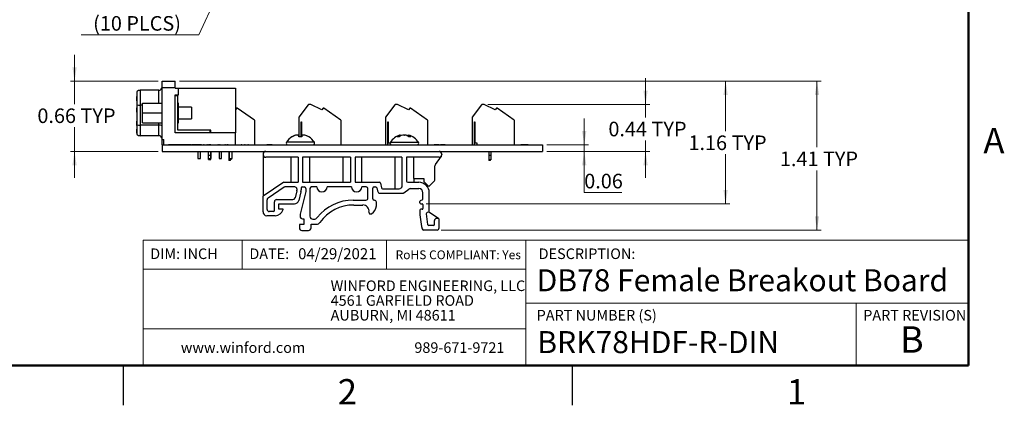
# Model space of a CAD drawing. Units: inches. Extents: x 0.1 to 16.9, y 0.1 to 10.9.
# Drawn here: x 7.5 to 16.8, y 0.1 to 3.8 of the extents above; entities that cross this region are included whole.
import ezdxf

# ---------------------------------------------------------------- set-up
doc = ezdxf.new("R2010")
doc.units = ezdxf.units.IN
doc.header["$MEASUREMENT"] = 0
doc.styles.add('SLDTEXTSTYLE0', font='TXT', dxfattribs={"width": 0.75})
doc.dimstyles.new('SLDDIMSTYLE1', dxfattribs={"dimtxt": 0.137795, "dimasz": 0.13, "dimexe": 0, "dimexo": 0.0625, "dimgap": 0.034449, "dimtad": 0, "dimtih": 1, "dimtoh": 1, "dimrnd": 1e-09, "dimdsep": 46, "dimtxsty": 'SLDTEXTSTYLE0', "dimsah": 1, "dimcen": 0.09, "dimadec": 0, "dimazin": 2, "dimtfac": 1, "dimtmove": 0, "dimatfit": 0, "dimfxl": 0, "dimfrac": 2, "dimtolj": 1, "dimtzin": 12, "dimarcsym": 0})
doc.dimstyles.new('SLDDIMSTYLE5', dxfattribs={"dimtxt": 0.137795, "dimasz": 0.13, "dimexe": 0, "dimexo": 0.0625, "dimgap": 0.034449, "dimtad": 0, "dimtih": 1, "dimtoh": 1, "dimrnd": 1e-09, "dimdsep": 46, "dimtxsty": 'SLDTEXTSTYLE0', "dimblk1": 'NONE', "dimsah": 1, "dimcen": 0, "dimadec": 0, "dimazin": 2, "dimtfac": 1, "dimtmove": 0, "dimatfit": 3, "dimldrblk": 'NONE', "dimfxl": 0, "dimfrac": 2, "dimtolj": 1, "dimtzin": 12, "dimarcsym": 0})
doc.dimstyles.new('SLDDIMSTYLE6', dxfattribs={"dimtxt": 0.137795, "dimasz": 0.13, "dimexe": 0, "dimexo": 0.0625, "dimgap": 0.034449, "dimtad": 0, "dimtih": 1, "dimtoh": 1, "dimrnd": 1e-09, "dimzin": 12, "dimdsep": 46, "dimtxsty": 'SLDTEXTSTYLE0', "dimsah": 1, "dimcen": 0.09, "dimadec": 0, "dimazin": 3, "dimtfac": 1, "dimtofl": 0, "dimtmove": 0, "dimatfit": 3, "dimfxl": 0, "dimfrac": 2, "dimtolj": 1, "dimtzin": 12, "dimarcsym": 0})

# ---------------------------------------------------------------- blocks, each defined once
blk = doc.blocks.new('SW_NOTE_0')
at = {"color": 0, "linetype": 'Continuous', "lineweight": 0, "char_height": 0.1, "attachment_point": 1, "style": 'SLDTEXTSTYLE0'}
for s, insert in [('WINFORD ENGINEERING, LLC', (0, 0.1289)), ('4561 GARFIELD ROAD', (0, -0.0105)), ('AUBURN, MI 48611', (0, -0.1498))]:
    blk.add_mtext(s, dxfattribs=dict(at, insert=insert))
blk = doc.blocks.new('_D_7')
at = {"color": 7, "linetype": 'Continuous', "lineweight": 18}
for p, q in [((9.5768, 4.4026), (9.5136, 4.2666)), ((9.5136, 4.2666), (9.2169, 3.6284)), ((9.2169, 3.6284), (8.1036, 3.6284))]:
    blk.add_line(p, q, dxfattribs=at)
blk.add_solid([(9.5136, 4.2666), (9.4407, 4.1571), (9.4769, 4.1403)], dxfattribs=at)
at = {"color": 7, "linetype": 'Continuous', "lineweight": 18, "char_height": 0.1378, "attachment_point": 1, "style": 'SLDTEXTSTYLE0'}
for s, insert in [('%%c', (8.1036, 4.0248)), ('0.15', (8.3114, 4.0269)), ('THRU', (8.7194, 4.0269)), ('(10 PLCS)', (8.2169, 3.806))]:
    blk.add_mtext(s, dxfattribs=dict(at, insert=insert))
blk = doc.blocks.new('_NONE')
blk = doc.blocks.new('_D_9')
at = {"color": 7, "linetype": 'Continuous', "lineweight": 18}
for p, q in [((8.041, 3.1906), (8.041, 3.4406)), ((8.8309, 3.1906), (8.0016, 3.1906)), ((8.041, 3.1906), (8.041, 2.9735)), ((8.041, 2.5258), (8.041, 2.7548)), ((8.8309, 2.5258), (8.0016, 2.5258)), ((8.041, 2.5258), (8.041, 2.2758))]:
    blk.add_line(p, q, dxfattribs=at)
for points in [[(8.041, 3.1906), (8.061, 3.3206), (8.021, 3.3206)], [(8.041, 2.5258), (8.021, 2.3958), (8.061, 2.3958)]]:
    blk.add_solid(points, dxfattribs=at)
at = {"color": 7, "linetype": 'Continuous', "lineweight": 18, "char_height": 0.1378, "attachment_point": 1, "style": 'SLDTEXTSTYLE0'}
for s, insert in [('0.66', (7.6895, 2.9324)), ('TYP', (8.0976, 2.9324))]:
    blk.add_mtext(s, dxfattribs=dict(at, insert=insert))
blk = doc.blocks.new('_D_10')
at = {"color": 7, "linetype": 'Continuous', "lineweight": 18}
for p, q in [((12.8639, 2.5883), (12.8639, 2.8383)), ((12.5096, 2.5883), (12.9033, 2.5883)), ((12.5096, 2.5258), (12.9033, 2.5258)), ((12.8639, 2.5883), (12.8639, 2.5258)), ((12.8639, 2.137), (12.8639, 2.5258)), ((13.2203, 2.137), (12.8639, 2.137))]:
    blk.add_line(p, q, dxfattribs=at)
for points in [[(12.8639, 2.5883), (12.8839, 2.7183), (12.8439, 2.7183)], [(12.8639, 2.5258), (12.8439, 2.3958), (12.8839, 2.3958)]]:
    blk.add_solid(points, dxfattribs=at)
at = {"color": 7, "linetype": 'Continuous', "lineweight": 18, "insert": (12.8639, 2.3146), "char_height": 0.1378, "attachment_point": 1, "style": 'SLDTEXTSTYLE0'}
blk.add_mtext('0.06', dxfattribs=at)
blk = doc.blocks.new('_D_11')
at = {"color": 7, "linetype": 'Continuous', "lineweight": 18}
for p, q in [((13.444, 2.9702), (13.444, 3.2202)), ((11.9526, 2.9702), (13.4834, 2.9702)), ((13.444, 2.9702), (13.444, 2.8479)), ((13.444, 2.5258), (13.444, 2.6292)), ((12.5096, 2.5258), (13.4834, 2.5258)), ((13.444, 2.5258), (13.444, 2.2758))]:
    blk.add_line(p, q, dxfattribs=at)
for points in [[(13.444, 2.9702), (13.464, 3.1002), (13.424, 3.1002)], [(13.444, 2.5258), (13.424, 2.3958), (13.464, 2.3958)]]:
    blk.add_solid(points, dxfattribs=at)
at = {"color": 7, "linetype": 'Continuous', "lineweight": 18, "char_height": 0.1378, "attachment_point": 1, "style": 'SLDTEXTSTYLE0'}
for s, insert in [('0.44', (13.0925, 2.8068)), ('TYP', (13.5006, 2.8068))]:
    blk.add_mtext(s, dxfattribs=dict(at, insert=insert))
blk = doc.blocks.new('_D_12')
at = {"color": 7, "linetype": 'Continuous', "lineweight": 18}
for p, q in [((9.0332, 3.1906), (15.1057, 3.1906)), ((15.0663, 3.1906), (15.0663, 2.5656)), ((15.0663, 1.7819), (15.0663, 2.3469)), ((11.5103, 1.7819), (15.1057, 1.7819))]:
    blk.add_line(p, q, dxfattribs=at)
for points in [[(15.0663, 3.1906), (15.0463, 3.0606), (15.0863, 3.0606)], [(15.0663, 1.7819), (15.0863, 1.9119), (15.0463, 1.9119)]]:
    blk.add_solid(points, dxfattribs=at)
at = {"color": 7, "linetype": 'Continuous', "lineweight": 18, "char_height": 0.1378, "attachment_point": 1, "style": 'SLDTEXTSTYLE0'}
for s, insert in [('1.41', (14.7149, 2.5245)), ('TYP', (15.1229, 2.5245))]:
    blk.add_mtext(s, dxfattribs=dict(at, insert=insert))
blk = doc.blocks.new('_D_13')
at = {"color": 7, "linetype": 'Continuous', "lineweight": 18}
for p, q in [((9.0332, 3.1906), (14.2407, 3.1906)), ((14.2014, 3.1906), (14.2014, 2.718)), ((14.2014, 2.0303), (14.2014, 2.4993)), ((11.3692, 2.0303), (14.2407, 2.0303))]:
    blk.add_line(p, q, dxfattribs=at)
for points in [[(14.2014, 3.1906), (14.1814, 3.0606), (14.2214, 3.0606)], [(14.2014, 2.0303), (14.2214, 2.1603), (14.1814, 2.1603)]]:
    blk.add_solid(points, dxfattribs=at)
at = {"color": 7, "linetype": 'Continuous', "lineweight": 18, "char_height": 0.1378, "attachment_point": 1, "style": 'SLDTEXTSTYLE0'}
for s, insert in [('1.16', (13.8499, 2.6769)), ('TYP', (14.2579, 2.6769))]:
    blk.add_mtext(s, dxfattribs=dict(at, insert=insert))

msp = doc.modelspace()

# ---------------------------------------------------------------- linework, layer by layer
at = {"color": 7, "linetype": 'Continuous', "lineweight": 50}
for p, q in [((16.5, 10.5), (16.5, 0.5)), ((16.5, 0.5), (0.5, 0.5))]:
    msp.add_line(p, q, dxfattribs=at)
at = {"color": 7, "linetype": 'Continuous', "lineweight": 25}
for p, q in [((8.8702, 3.1906), (8.9939, 3.1906)), ((8.8702, 3.1286), (8.8702, 3.1906)), ((8.9939, 3.1286), (8.9939, 3.1906)), ((8.6301, 3.092), (8.6301, 2.9653)), ((8.6626, 3.104), (8.6626, 2.9632)), ((8.8382, 3.104), (8.6626, 3.104)), ((8.8702, 2.6383), (8.8702, 3.1286)), ((8.9939, 3.1286), (8.8702, 3.1286)), ((8.9939, 3.1286), (8.9939, 3.1237)), ((8.9939, 3.1237), (9.0238, 3.1237)), ((9.0238, 3.0607), (9.0238, 3.1237)), ((9.0238, 3.1237), (9.5631, 3.1237)), ((9.5631, 3.1237), (9.5631, 2.7032)), ((8.6301, 3.045), (8.6261, 3.045)), ((8.6261, 3.045), (8.6261, 3.0056)), ((8.6261, 3.0056), (8.6301, 3.0056)), ((8.6832, 2.8895), (8.6832, 2.983)), ((8.6832, 2.983), (8.8702, 2.983)), ((8.9939, 3.0607), (9.0238, 3.0607)), ((8.9939, 2.7032), (8.9939, 3.0607)), ((9.0175, 3.0528), (8.9939, 3.0528)), ((9.0175, 2.7269), (9.0175, 3.0528)), ((8.6301, 2.9367), (8.6261, 2.9367)), ((8.6261, 2.9367), (8.6261, 2.8973)), ((8.6261, 2.8973), (8.6301, 2.8973)), ((8.6301, 2.9653), (8.6301, 2.7761)), ((8.6626, 2.9632), (8.6626, 2.774)), ((8.6832, 2.7959), (8.6832, 2.8895)), ((8.6832, 2.8895), (8.8702, 2.8895)), ((9.0234, 2.981), (9.0175, 2.981)), ((9.0234, 2.7979), (9.0234, 2.981)), ((9.1478, 2.9455), (9.0234, 2.9455)), ((9.1478, 2.9455), (9.1478, 2.8335)), ((9.5729, 2.9347), (9.5631, 2.9208)), ((9.5793, 2.9347), (9.5729, 2.9347)), ((9.7423, 2.8206), (9.5793, 2.9347)), ((10.2513, 2.9654), (10.1647, 2.8489)), ((10.2732, 2.9702), (10.2608, 2.9702)), ((10.3823, 2.9195), (10.2783, 2.969)), ((10.3925, 2.9347), (10.382, 2.9196)), ((10.3929, 2.9347), (10.3823, 2.9195)), ((10.3929, 2.9347), (10.3925, 2.9347)), ((10.3993, 2.9347), (10.3929, 2.9347)), ((10.5623, 2.8206), (10.3993, 2.9347)), ((11.0713, 2.9654), (10.9847, 2.8489)), ((11.0932, 2.9702), (11.0808, 2.9702)), ((11.2023, 2.9195), (11.0983, 2.969)), ((11.2125, 2.9347), (11.202, 2.9196)), ((11.2129, 2.9347), (11.2023, 2.9195)), ((11.2129, 2.9347), (11.2125, 2.9347)), ((11.2193, 2.9347), (11.2129, 2.9347)), ((11.3823, 2.8206), (11.2193, 2.9347)), ((11.8913, 2.9654), (11.8047, 2.8489)), ((11.9132, 2.9702), (11.9008, 2.9702)), ((12.0223, 2.9195), (11.9183, 2.969)), ((12.0325, 2.9347), (12.022, 2.9196)), ((12.0329, 2.9347), (12.0223, 2.9195)), ((12.0329, 2.9347), (12.0325, 2.9347)), ((12.0393, 2.9347), (12.0329, 2.9347)), ((12.2023, 2.8206), (12.0393, 2.9347)), ((8.6301, 2.8107), (8.6261, 2.8107)), ((8.6261, 2.8107), (8.6261, 2.8099)), ((8.6301, 2.8099), (8.6261, 2.8099)), ((8.6261, 2.8099), (8.6261, 2.8074)), ((8.6301, 2.8074), (8.6261, 2.8074)), ((8.6261, 2.8074), (8.6261, 2.8048)), ((8.6301, 2.8048), (8.6261, 2.8048)), ((8.6261, 2.8048), (8.6261, 2.8015)), ((8.6301, 2.8015), (8.6261, 2.8015)), ((8.6261, 2.8015), (8.6261, 2.799)), ((8.6261, 2.799), (8.6261, 2.7948)), ((8.6301, 2.799), (8.6261, 2.799)), ((8.6832, 2.7959), (8.8702, 2.7959)), ((9.0175, 2.7979), (9.0234, 2.7979)), ((9.0234, 2.8335), (9.1478, 2.8335)), ((9.7423, 2.8206), (9.7423, 2.5883)), ((10.1643, 2.8489), (10.1643, 2.6657)), ((10.1647, 2.8489), (10.1647, 2.6637)), ((10.1844, 2.8048), (10.1883, 2.8048)), ((10.1844, 2.6635), (10.1844, 2.8048)), ((10.1883, 2.8048), (10.1883, 2.6635)), ((10.5623, 2.8206), (10.5623, 2.5883)), ((10.9843, 2.8489), (10.9843, 2.5883)), ((10.9847, 2.8489), (10.9847, 2.5883)), ((11.0044, 2.8048), (11.0083, 2.8048)), ((11.0044, 2.5883), (11.0044, 2.8048)), ((11.0083, 2.8048), (11.0083, 2.608)), ((11.3823, 2.8206), (11.3823, 2.5883)), ((11.8043, 2.8489), (11.8043, 2.5883)), ((11.8047, 2.8489), (11.8047, 2.5883)), ((11.8244, 2.8048), (11.8283, 2.8048)), ((11.8244, 2.5883), (11.8244, 2.8048)), ((11.8283, 2.8048), (11.8283, 2.608)), ((12.2023, 2.8206), (12.2023, 2.5883)), ((8.6301, 2.7948), (8.6261, 2.7948)), ((8.6261, 2.7948), (8.6261, 2.7873)), ((8.6301, 2.7873), (8.6261, 2.7873)), ((8.6261, 2.7873), (8.6261, 2.7831)), ((8.6301, 2.7831), (8.6261, 2.7831)), ((8.6261, 2.7831), (8.6261, 2.7806)), ((8.6301, 2.7806), (8.6261, 2.7806)), ((8.6261, 2.7806), (8.6261, 2.7772)), ((8.6301, 2.7772), (8.6261, 2.7772)), ((8.6261, 2.7772), (8.6261, 2.7747)), ((8.6301, 2.7747), (8.6261, 2.7747)), ((8.6261, 2.7747), (8.6261, 2.7722)), ((8.6301, 2.7722), (8.6261, 2.7722)), ((8.6261, 2.7722), (8.6261, 2.7713)), ((8.6301, 2.7713), (8.6261, 2.7713)), ((8.6301, 2.7379), (8.6261, 2.7379)), ((8.6261, 2.7379), (8.6261, 2.737)), ((8.6301, 2.737), (8.6261, 2.737)), ((8.6261, 2.737), (8.6261, 2.7345)), ((8.6301, 2.7345), (8.6261, 2.7345)), ((8.6261, 2.7345), (8.6261, 2.732)), ((8.6301, 2.732), (8.6261, 2.732)), ((8.6261, 2.732), (8.6261, 2.7287)), ((8.6301, 2.7287), (8.6261, 2.7287)), ((8.6261, 2.7287), (8.6261, 2.7262)), ((8.6301, 2.7262), (8.6261, 2.7262)), ((8.6261, 2.7262), (8.6261, 2.722)), ((8.6261, 2.722), (8.6261, 2.7144)), ((8.6301, 2.722), (8.6261, 2.722)), ((8.6301, 2.7144), (8.6261, 2.7144)), ((8.6261, 2.7144), (8.6261, 2.7102)), ((8.6301, 2.7102), (8.6261, 2.7102)), ((8.6261, 2.7102), (8.6261, 2.7077)), ((8.6301, 2.7077), (8.6261, 2.7077)), ((8.6261, 2.7077), (8.6261, 2.7044)), ((8.6301, 2.7044), (8.6261, 2.7044)), ((8.6261, 2.7044), (8.6261, 2.7019)), ((8.6301, 2.7019), (8.6261, 2.7019)), ((8.6261, 2.7019), (8.6261, 2.6993)), ((8.6301, 2.7761), (8.6301, 2.6869)), ((8.8382, 2.774), (8.6626, 2.774)), ((8.6626, 2.774), (8.6626, 2.6749)), ((8.8382, 2.6749), (8.8382, 2.774)), ((9.5631, 2.7032), (8.9939, 2.7032)), ((9.3202, 2.7269), (9.0175, 2.7269)), ((9.3202, 2.7269), (9.3202, 2.7032)), ((9.332, 2.7269), (9.3202, 2.7269)), ((9.332, 2.7032), (9.332, 2.7269)), ((9.5631, 2.5883), (9.5631, 2.7032)), ((8.6301, 2.6993), (8.6261, 2.6993)), ((8.6261, 2.6993), (8.6261, 2.6985)), ((8.6301, 2.6985), (8.6261, 2.6985)), ((8.8382, 2.6749), (8.6626, 2.6749)), ((8.8702, 2.5883), (8.8702, 2.6383)), ((8.8702, 2.6383), (8.8866, 2.6383)), ((8.8866, 2.5883), (8.8866, 2.6383)), ((10.0994, 2.6635), (10.0983, 2.6635)), ((10.1508, 2.6802), (10.1508, 2.6803)), ((10.1609, 2.6761), (10.1606, 2.6803)), ((10.1634, 2.6635), (10.1614, 2.6753)), ((10.1645, 2.6635), (10.1624, 2.6753)), ((10.1915, 2.6635), (10.1632, 2.6635)), ((10.206, 2.6803), (10.206, 2.6803)), ((10.231, 2.6752), (10.231, 2.6753)), ((10.2579, 2.6635), (10.2565, 2.6635)), ((11.112, 2.6635), (11.0936, 2.6635)), ((11.1133, 2.6644), (11.1118, 2.6753)), ((11.1251, 2.6715), (11.1234, 2.6803)), ((11.1624, 2.68), (11.1653, 2.6803)), ((11.1653, 2.6796), (11.1653, 2.6803)), ((11.1921, 2.671), (11.1918, 2.6753)), ((11.1987, 2.6666), (11.2013, 2.6803)), ((11.2243, 2.6635), (11.2029, 2.6635)), ((11.2072, 2.6635), (11.2091, 2.6753)), ((8.8702, 2.5883), (12.4702, 2.5883)), ((8.8702, 2.5883), (8.8702, 2.5258)), ((8.8702, 2.5258), (12.4702, 2.5258)), ((8.9302, 2.5893), (8.9302, 2.5883)), ((8.9491, 2.5893), (8.9302, 2.5893)), ((8.9491, 2.5893), (8.9491, 2.5883)), ((8.9502, 2.5893), (8.9491, 2.5893)), ((8.9502, 2.5893), (8.9502, 2.5883)), ((8.9651, 2.5893), (8.9502, 2.5893)), ((8.9651, 2.5893), (8.9651, 2.5883)), ((8.9797, 2.5893), (8.9651, 2.5893)), ((8.9797, 2.5893), (8.9797, 2.5883)), ((8.9808, 2.5893), (8.9797, 2.5893)), ((8.9808, 2.5893), (8.9808, 2.5883)), ((8.9999, 2.5893), (8.9808, 2.5893)), ((8.9999, 2.5893), (8.9999, 2.5883)), ((9.0007, 2.5893), (9.0007, 2.5883)), ((9.0197, 2.5893), (9.0007, 2.5893)), ((9.0197, 2.5893), (9.0197, 2.5883)), ((9.0207, 2.5893), (9.0197, 2.5893)), ((9.0207, 2.5893), (9.0207, 2.5883)), ((9.0356, 2.5893), (9.0207, 2.5893)), ((9.0356, 2.5893), (9.0356, 2.5883)), ((9.0502, 2.5893), (9.0356, 2.5893)), ((9.0502, 2.5893), (9.0502, 2.5883)), ((9.0514, 2.5893), (9.0502, 2.5893)), ((9.0514, 2.5893), (9.0514, 2.5883)), ((9.0705, 2.5893), (9.0514, 2.5893)), ((9.0705, 2.5893), (9.0705, 2.5883)), ((9.0713, 2.5893), (9.0713, 2.5883)), ((9.0902, 2.5893), (9.0713, 2.5893)), ((9.0902, 2.5893), (9.0902, 2.5883)), ((9.0912, 2.5893), (9.0902, 2.5893)), ((9.0912, 2.5893), (9.0912, 2.5883)), ((9.1061, 2.5893), (9.0912, 2.5893)), ((9.1061, 2.5893), (9.1061, 2.5883)), ((9.1207, 2.5893), (9.1061, 2.5893)), ((9.1207, 2.5893), (9.1207, 2.5883)), ((9.1219, 2.5893), (9.1207, 2.5893)), ((9.1219, 2.5893), (9.1219, 2.5883)), ((9.141, 2.5893), (9.1219, 2.5893)), ((9.141, 2.5893), (9.141, 2.5883)), ((9.1415, 2.5893), (9.1415, 2.5883)), ((9.1415, 2.5893), (9.1484, 2.5893)), ((9.149, 2.5893), (9.149, 2.5883)), ((9.1542, 2.5893), (9.1542, 2.5883)), ((9.1594, 2.5893), (9.1594, 2.5883)), ((9.16, 2.5893), (9.165, 2.5893)), ((9.165, 2.5893), (9.165, 2.5883)), ((9.1839, 2.5893), (9.165, 2.5893)), ((9.1839, 2.5893), (9.1839, 2.5883)), ((9.185, 2.5893), (9.1839, 2.5893)), ((9.185, 2.5893), (9.185, 2.5883)), ((9.1999, 2.5893), (9.185, 2.5893)), ((9.1999, 2.5893), (9.1999, 2.5883)), ((9.2145, 2.5893), (9.1999, 2.5893)), ((9.208, 2.5258), (9.208, 2.4591)), ((9.2145, 2.5893), (9.2145, 2.5883)), ((9.2156, 2.5893), (9.2145, 2.5893)), ((9.2156, 2.5893), (9.2156, 2.5883)), ((9.2347, 2.5893), (9.2156, 2.5893)), ((9.2324, 2.4591), (9.2324, 2.5258)), ((9.2347, 2.5893), (9.2347, 2.5883)), ((9.2347, 2.5893), (9.2365, 2.5893)), ((9.2365, 2.5893), (9.2365, 2.5883)), ((9.2365, 2.5893), (9.2382, 2.5893)), ((9.2387, 2.5893), (9.2387, 2.5883)), ((9.2467, 2.5893), (9.2411, 2.5893)), ((9.2411, 2.5893), (9.2411, 2.5883)), ((9.2467, 2.5893), (9.2467, 2.5883)), ((9.2491, 2.5893), (9.2491, 2.5883)), ((9.2497, 2.5893), (9.2545, 2.5893)), ((9.2545, 2.5893), (9.2545, 2.5883)), ((9.2545, 2.5893), (9.2604, 2.5893)), ((9.2604, 2.5893), (9.2604, 2.5883)), ((9.266, 2.5893), (9.2604, 2.5893)), ((9.266, 2.5893), (9.266, 2.5883)), ((9.2668, 2.5893), (9.2668, 2.5883)), ((9.2824, 2.5893), (9.2824, 2.5883)), ((9.2942, 2.5893), (9.2942, 2.5883)), ((9.3004, 2.5893), (9.2948, 2.5893)), ((9.2948, 2.5893), (9.2948, 2.5883)), ((9.3004, 2.5893), (9.3004, 2.5883)), ((9.3004, 2.5893), (9.31, 2.5893)), ((9.308, 2.4591), (9.308, 2.5258)), ((9.3084, 2.4914), (9.3084, 2.5258)), ((9.31, 2.5893), (9.31, 2.5883)), ((9.3165, 2.5893), (9.31, 2.5893)), ((9.3221, 2.5893), (9.3165, 2.5893)), ((9.3165, 2.5893), (9.3165, 2.5883)), ((9.3221, 2.5894), (9.3221, 2.5893)), ((9.3221, 2.5893), (9.3221, 2.5883)), ((9.3221, 2.5893), (9.3221, 2.5893)), ((9.3221, 2.5893), (9.3221, 2.5883)), ((9.3317, 2.5893), (9.3221, 2.5893)), ((9.3317, 2.5893), (9.3317, 2.5883)), ((9.332, 2.4914), (9.332, 2.5258)), ((9.3324, 2.4591), (9.3324, 2.5258)), ((9.3325, 2.5893), (9.3325, 2.5883)), ((9.3329, 2.5893), (9.3368, 2.5893)), ((9.3389, 2.5893), (9.3389, 2.5883)), ((9.3625, 2.5893), (9.3625, 2.5883)), ((9.3862, 2.5893), (9.3862, 2.5883)), ((9.3883, 2.5893), (9.3958, 2.5893)), ((9.4014, 2.5893), (9.3958, 2.5893)), ((9.3958, 2.5893), (9.3958, 2.5883)), ((9.4014, 2.5893), (9.4014, 2.5883)), ((9.4024, 2.5893), (9.4024, 2.5883)), ((9.408, 2.5258), (9.408, 2.4591)), ((9.4115, 2.5893), (9.4115, 2.5883)), ((9.4143, 2.5893), (9.4143, 2.5883)), ((9.4174, 2.5893), (9.4143, 2.5893)), ((9.4174, 2.5893), (9.4174, 2.5883)), ((9.4174, 2.5893), (9.4193, 2.5893)), ((9.4214, 2.5893), (9.4214, 2.5883)), ((9.4324, 2.4591), (9.4324, 2.5258)), ((9.4452, 2.5893), (9.4452, 2.5883)), ((9.4639, 2.5893), (9.4639, 2.5883)), ((9.4695, 2.5893), (9.4639, 2.5893)), ((9.4695, 2.5893), (9.4695, 2.5883)), ((9.4695, 2.5893), (9.4825, 2.5893)), ((9.4831, 2.5893), (9.4831, 2.5883)), ((9.4883, 2.5893), (9.4883, 2.5883)), ((9.4935, 2.5893), (9.4935, 2.5883)), ((9.4941, 2.5893), (9.5005, 2.5893)), ((9.5004, 2.5258), (9.5004, 2.4859)), ((9.5005, 2.5893), (9.5005, 2.5883)), ((9.5005, 2.5893), (9.5085, 2.5893)), ((9.5039, 2.5893), (9.5039, 2.5883)), ((9.508, 2.4591), (9.508, 2.5258)), ((9.5085, 2.5893), (9.5093, 2.5893)), ((9.5291, 2.5893), (9.5291, 2.5883)), ((9.5324, 2.4591), (9.5324, 2.5258)), ((9.5504, 2.5893), (9.5504, 2.5883)), ((9.56, 2.5893), (9.56, 2.5883)), ((9.5837, 2.5893), (9.5837, 2.5883)), ((9.6073, 2.5893), (9.6073, 2.5883)), ((9.6185, 2.5893), (9.6185, 2.5883)), ((9.6241, 2.5893), (9.6185, 2.5893)), ((9.6241, 2.5893), (9.6241, 2.5883)), ((9.6389, 2.5893), (9.6389, 2.5883)), ((9.6498, 2.5893), (9.6498, 2.5883)), ((9.6554, 2.5893), (9.6498, 2.5893)), ((9.6554, 2.5893), (9.6554, 2.5883)), ((9.6702, 2.5893), (9.6702, 2.5883)), ((9.681, 2.5893), (9.681, 2.5883)), ((9.6866, 2.5893), (9.681, 2.5893)), ((9.6866, 2.5893), (9.6866, 2.5883)), ((9.8021, 2.5893), (9.8021, 2.5883)), ((9.8243, 2.5893), (9.8243, 2.5883)), ((9.8451, 2.5893), (9.8451, 2.5883)), ((9.8666, 2.5893), (9.8601, 2.5893)), ((9.8601, 2.5893), (9.8601, 2.5883)), ((9.8666, 2.5893), (9.8666, 2.5883)), ((9.904, 2.5893), (9.8666, 2.5893)), ((9.904, 2.5893), (9.904, 2.5883)), ((9.9105, 2.5893), (9.904, 2.5893)), ((9.9105, 2.5893), (9.9105, 2.5883)), ((10.624, 2.5893), (10.624, 2.5883)), ((10.6462, 2.5893), (10.6462, 2.5883)), ((10.6716, 2.5893), (10.6716, 2.5883)), ((10.6726, 2.5893), (10.6726, 2.5883)), ((10.6791, 2.5893), (10.6791, 2.5883)), ((10.7034, 2.5893), (10.7034, 2.5883)), ((10.7287, 2.5893), (10.7287, 2.5883)), ((11.0083, 2.608), (11.0278, 2.608)), ((11.028, 2.5996), (11.028, 2.5883)), ((11.4926, 2.5893), (11.443, 2.5893)), ((11.443, 2.5893), (11.443, 2.5883)), ((11.4926, 2.5893), (11.4926, 2.5883)), ((11.4991, 2.5893), (11.4991, 2.5883)), ((11.5038, 2.5893), (11.5038, 2.5883)), ((11.5047, 2.5893), (11.5038, 2.5893)), ((11.5047, 2.5893), (11.5047, 2.5883)), ((11.5103, 2.5893), (11.5047, 2.5893)), ((11.5103, 2.5893), (11.5103, 2.5883)), ((11.5487, 2.5893), (11.5103, 2.5893)), ((11.5487, 2.5893), (11.5487, 2.5883)), ((11.8283, 2.608), (11.848, 2.608)), ((11.848, 2.608), (11.848, 2.5883)), ((11.9604, 2.5258), (11.9604, 2.4859)), ((11.9801, 2.5258), (11.9801, 2.4859)), ((12.2743, 2.5893), (12.263, 2.5893)), ((12.263, 2.5893), (12.263, 2.5883)), ((12.2743, 2.5893), (12.2743, 2.5883)), ((12.283, 2.5893), (12.2743, 2.5893)), ((12.3043, 2.5893), (12.283, 2.5893)), ((12.283, 2.5893), (12.283, 2.5883)), ((12.3043, 2.5893), (12.3043, 2.5883)), ((12.3155, 2.5893), (12.3043, 2.5893)), ((12.322, 2.5893), (12.3155, 2.5893)), ((12.3155, 2.5893), (12.3155, 2.5883)), ((12.322, 2.5893), (12.322, 2.5883)), ((12.3326, 2.5893), (12.322, 2.5893)), ((12.3326, 2.5893), (12.3326, 2.5883)), ((12.3435, 2.5893), (12.3435, 2.5883)), ((12.3687, 2.5893), (12.3687, 2.5883)), ((12.4702, 2.5883), (12.4702, 2.5258)), ((9.208, 2.4591), (9.2324, 2.4591)), ((9.308, 2.4591), (9.3084, 2.4591)), ((9.3084, 2.4914), (9.332, 2.4914)), ((9.3084, 2.4558), (9.3084, 2.4914)), ((9.332, 2.4558), (9.3084, 2.4558)), ((9.3084, 2.4505), (9.3084, 2.4558)), ((9.3084, 2.4505), (9.332, 2.4505)), ((9.332, 2.4558), (9.332, 2.4914)), ((9.332, 2.4591), (9.3324, 2.4591)), ((9.332, 2.4505), (9.332, 2.4558)), ((9.408, 2.4591), (9.4324, 2.4591)), ((9.508, 2.4859), (9.5004, 2.4859)), ((9.5004, 2.4859), (9.5004, 2.4465)), ((9.5077, 2.4465), (9.5004, 2.4465)), ((9.5024, 2.4465), (9.5024, 2.4415)), ((9.5181, 2.4415), (9.5024, 2.4415)), ((9.5127, 2.4465), (9.5077, 2.4465)), ((9.508, 2.4591), (9.5324, 2.4591)), ((9.5201, 2.4465), (9.5127, 2.4465)), ((9.5181, 2.4415), (9.5181, 2.4465)), ((9.5201, 2.4591), (9.5201, 2.4465)), ((9.8247, 2.5008), (9.8247, 2.4958)), ((9.8247, 2.4958), (9.8247, 2.1019)), ((10.1569, 2.4708), (9.8497, 2.4708)), ((10.0877, 2.4708), (10.0877, 2.2348)), ((10.1569, 2.4708), (10.1569, 2.2348)), ((10.6528, 2.4708), (10.1993, 2.4708)), ((10.1993, 2.4708), (10.1993, 2.2348)), ((10.2685, 2.2348), (10.2685, 2.4708)), ((10.5799, 2.4708), (10.5799, 2.2348)), ((10.6528, 2.4708), (10.6528, 2.2348)), ((11.1394, 2.4708), (10.6969, 2.4708)), ((10.6969, 2.4708), (10.6969, 2.2348)), ((10.7606, 2.2348), (10.7606, 2.4708)), ((11.072, 2.4708), (11.072, 2.1724)), ((11.1394, 2.4708), (11.1394, 2.1899)), ((11.4908, 2.4708), (11.1835, 2.4708)), ((11.1835, 2.4708), (11.1835, 2.2448)), ((11.2527, 2.2696), (11.2527, 2.4708)), ((11.4553, 2.4009), (11.5118, 2.4822)), ((11.5158, 2.5008), (11.5158, 2.4958)), ((11.9801, 2.4859), (11.9604, 2.4859)), ((11.9604, 2.4859), (11.9604, 2.4465)), ((11.9677, 2.4465), (11.9604, 2.4465)), ((11.9624, 2.4465), (11.9624, 2.4415)), ((11.9781, 2.4415), (11.9624, 2.4415)), ((11.9727, 2.4465), (11.9677, 2.4465)), ((11.9801, 2.4465), (11.9727, 2.4465)), ((11.9781, 2.4415), (11.9781, 2.4465)), ((11.9801, 2.4859), (11.9801, 2.4465)), ((11.4517, 2.2605), (11.4517, 2.3895)), ((11.2551, 2.2699), (11.3454, 2.2699)), ((11.2559, 2.2348), (11.2559, 2.2699)), ((11.3454, 2.2699), (11.3454, 2.2488)), ((11.3927, 2.1932), (11.4458, 2.2463)), ((10.0229, 2.2348), (9.8247, 2.1019)), ((10.0241, 2.1874), (9.8718, 2.0854)), ((10.0229, 2.2348), (10.1569, 2.2348)), ((10.1247, 2.1908), (10.0353, 2.1908)), ((10.1441, 2.1542), (10.1271, 2.0856)), ((10.1441, 2.1542), (10.1447, 2.159)), ((10.1447, 2.1708), (10.1447, 2.159)), ((10.2303, 2.1467), (10.175, 1.9337)), ((10.1847, 2.179), (10.1847, 2.1613)), ((10.1965, 2.1908), (10.2145, 2.1908)), ((10.1993, 2.2348), (10.6528, 2.2348)), ((10.2303, 2.1751), (10.2303, 2.1467)), ((10.2683, 2.1751), (10.2683, 1.913)), ((10.3339, 2.1908), (10.284, 2.1908)), ((10.6621, 2.1908), (10.4306, 2.1908)), ((10.6969, 2.2348), (10.9259, 2.2348)), ((10.8017, 2.1908), (10.7588, 2.1908)), ((10.8175, 2.0852), (10.8175, 2.1751)), ((10.8624, 2.0786), (10.8624, 2.177)), ((10.8762, 2.1908), (10.8891, 2.1908)), ((10.9017, 2.1827), (10.9073, 2.1546)), ((10.9073, 2.1546), (10.9182, 2.1355)), ((10.9357, 2.2267), (10.9449, 2.1805)), ((10.9547, 2.1724), (11.1138, 2.1724)), ((11.1394, 2.1899), (11.128, 2.1784)), ((11.1581, 2.1347), (11.2034, 2.1705)), ((11.1935, 2.2348), (11.2977, 2.2348)), ((11.2158, 2.1748), (11.2977, 2.1748)), ((11.2527, 2.2348), (11.2527, 2.2351)), ((11.3513, 2.2347), (11.3927, 2.1932)), ((9.8247, 1.9559), (9.8247, 2.1019)), ((9.8629, 1.9769), (9.8629, 2.0687)), ((9.9328, 1.9669), (9.9328, 2.0504)), ((9.9528, 2.0704), (10.1077, 2.0704)), ((10.1824, 2.1424), (10.1622, 2.0608)), ((10.6779, 2.0652), (10.7975, 2.0652)), ((10.8772, 2.0649), (10.8762, 2.0649)), ((10.9269, 2.1304), (11.1457, 2.1304)), ((11.3091, 2.0383), (11.3091, 2.0534)), ((11.314, 2.0607), (11.3377, 2.0707)), ((11.3377, 2.0707), (11.3377, 2.1348)), ((11.3977, 1.953), (11.3977, 2.1348)), ((9.9229, 1.9569), (9.8829, 1.9569)), ((9.9728, 2.0304), (10.1233, 2.0304)), ((9.9728, 1.9805), (9.9728, 2.0304)), ((10.0124, 1.9805), (9.9728, 1.9805)), ((10.6832, 2.0193), (10.7688, 2.0193)), ((10.8969, 2.0127), (10.8969, 2.0452)), ((11.3298, 1.9786), (11.317, 1.9786)), ((11.3171, 2.0303), (11.3298, 2.0303)), ((11.3377, 2.0225), (11.3377, 1.9865)), ((9.9388, 1.9168), (9.8595, 1.9168)), ((10.175, 1.9337), (10.175, 1.9125)), ((10.1987, 1.8889), (10.2096, 1.8889)), ((10.2096, 1.8889), (10.2096, 1.8336)), ((10.2958, 1.8854), (10.3074, 1.8854)), ((11.3977, 1.953), (11.3774, 1.9475)), ((11.4853, 1.8915), (11.4023, 1.9446)), ((11.446, 1.8379), (11.446, 1.8712)), ((11.4793, 1.8932), (11.4679, 1.8932)), ((11.4909, 1.8019), (11.4909, 1.8799)), ((10.1681, 1.8336), (10.1681, 1.802)), ((10.2096, 1.8336), (10.1681, 1.8336)), ((10.1917, 1.7784), (10.255, 1.7784)), ((10.2786, 1.8371), (10.3303, 1.8371)), ((10.2786, 1.802), (10.2786, 1.8371)), ((11.4709, 1.7819), (11.3461, 1.7819)), ((11.4349, 1.8269), (11.3929, 1.8269)), ((8.5, 0.5), (8.5, 0.125)), ((12.75, 0.5), (12.75, 0.125))]:
    msp.add_line(p, q, dxfattribs=at)
at = {"color": 8, "linetype": 'Continuous', "lineweight": 25}
for p, q in [((8.8382, 2.983), (8.8382, 3.104)), ((8.6832, 2.9632), (8.6626, 2.9632)), ((8.8382, 2.774), (8.8382, 2.7959)), ((10.3106, 2.6125), (10.0456, 2.6125)), ((11.0298, 2.6125), (11.2949, 2.6125))]:
    msp.add_line(p, q, dxfattribs=at)
at = {"color": 7, "linetype": 'Continuous', "lineweight": 18}
for p, q in [((16.5, 1.6859), (8.6913, 1.6859)), ((8.6913, 1.6859), (8.6913, 0.5)), ((9.6273, 1.6859), (9.6273, 1.4129)), ((10.9923, 1.6859), (10.9923, 1.4129)), ((12.3107, 1.0913), (12.3107, 1.6859)), ((12.3107, 1.4129), (8.6913, 1.4129)), ((12.3107, 1.0913), (16.5, 1.0913)), ((12.3107, 1.0913), (12.3107, 0.5)), ((15.4366, 1.0913), (15.4366, 0.5)), ((12.3107, 0.848), (8.6913, 0.848))]:
    msp.add_line(p, q, dxfattribs=at)
at = {"color": 7, "linetype": 'Continuous', "lineweight": 25, "flags": 128}
msp.add_lwpolyline([(10.1606, 2.6803), (10.1629, 2.68), (10.1647, 2.6796)], dxfattribs=at)
at = {"color": 7, "linetype": 'Continuous', "lineweight": 25}
for centre, radius, start, end in [((8.6626, 3.054), 0.05, 90, 130.5358), ((8.8382, 3.136), 0.032, 270, 359.9999), ((8.661, 3.1933), 0.2301, 262.27416, 270.38785), ((10.2604, 2.9584), 0.0118, 90, 143.36896), ((10.2608, 2.9584), 0.0118, 90, 143.36896), ((10.2732, 2.9584), 0.0118, 64.52525, 90), ((11.0804, 2.9584), 0.0118, 90, 143.36896), ((11.0808, 2.9584), 0.0118, 90, 143.36896), ((11.0932, 2.9584), 0.0118, 64.52525, 90), ((11.9004, 2.9584), 0.0118, 90, 143.36896), ((11.9008, 2.9584), 0.0118, 90, 143.36896), ((11.9132, 2.9584), 0.0118, 64.52525, 90), ((8.661, 3.0042), 0.2301, 262.27418, 270.38784), ((8.846, 2.7238), 0.0508, 61.5181, 98.77904), ((8.6626, 2.7249), 0.05, 229.4642, 270), ((8.8382, 2.6429), 0.032, 0, 90), ((10.0589, 2.6041), 0.0158, 147.52656, 270), ((10.1781, 2.5282), 0.1571, 120.54355, 147.52656), ((10.1781, 2.5282), 0.1571, 110.07152, 120.54355), ((10.1774, 2.5268), 0.1574, 109.37725, 119.71857), ((10.1541, 2.5938), 0.0873, 97.19277, 110.94511), ((10.1636, 2.5506), 0.1305, 95.8644, 107.09365), ((10.1376, 2.6752), 0.00765, 34.01872, 42.43343), ((10.1412, 2.6459), 0.0355, 55.55503, 75.37127), ((10.1417, 2.6437), 0.0377, 56.71489, 76.06057), ((10.1776, 2.5047), 0.1765, 95.54285, 97.81668), ((11.3984, 2.8608), 1.2509, 188.53093, 189.0773), ((9.1314, 2.4651), 1.0522, 10.86606, 11.52037), ((11.2687, 2.4569), 1.0969, 168.51492, 169.14255), ((10.2145, 2.6437), 0.0378, 103.93717, 123.27038), ((10.192, 2.5482), 0.1328, 73.05612, 84.18124), ((10.1926, 2.5505), 0.1306, 72.91096, 84.13099), ((10.1783, 2.5261), 0.1581, 60.33376, 70.6412), ((10.1787, 2.5266), 0.1576, 60.2891, 70.61509), ((10.1781, 2.5282), 0.1571, 32.47344, 59.45645), ((10.2973, 2.6041), 0.0158, 270, 32.47344), ((11.0431, 2.6041), 0.0158, 147.52656, 270), ((11.1624, 2.5282), 0.1571, 104.88407, 147.52656), ((11.1531, 2.5914), 0.0935, 116.22004, 129.55752), ((11.1306, 2.6481), 0.033, 102.50978, 124.66385), ((11.1841, 2.5599), 0.1262, 113.91182, 124.83721), ((11.1741, 2.5323), 0.1487, 95.66775, 106.06305), ((11.1453, 2.5467), 0.1344, 73.06945, 83.9683), ((11.1506, 2.5321), 0.1489, 73.94469, 84.32827), ((11.1344, 2.5768), 0.1105, 51.7034, 63.06653), ((11.1428, 2.5644), 0.1212, 62.05661, 66.18178), ((11.1952, 2.6626), 0.0187, 42.45413, 71.14481), ((11.1624, 2.5282), 0.1571, 32.47344, 75.11593), ((11.1705, 2.6095), 0.0763, 45.06408, 59.59351), ((11.2816, 2.6041), 0.0158, 270, 32.47344), ((9.8497, 2.5008), 0.025, 90, 180), ((11.4908, 2.5008), 0.025, 0, 90), ((9.8497, 2.4958), 0.025, 180, 270), ((11.4899, 2.4975), 0.0267, 272.00725, 325.1844), ((11.4908, 2.4958), 0.025, 327.19165, 0), ((11.4717, 2.3895), 0.02, 145.1844, 180), ((11.1935, 2.2448), 0.01, 180, 270), ((11.2551, 2.2599), 0.01, 90, 103.80378), ((11.3654, 2.2488), 0.02, 180, 225), ((11.4317, 2.2605), 0.02, 315, 0), ((10.0353, 2.1708), 0.02, 90, 123.82301), ((10.1247, 2.1708), 0.02, 0, 90), ((10.1247, 2.159), 0.02, 346.07308, 0), ((10.106, 2.1613), 0.0787, 346.07308, 360), ((10.1965, 2.179), 0.0118, 90, 180), ((10.2145, 2.1751), 0.0157, 360, 90), ((10.284, 2.1751), 0.0157, 90, 180), ((10.3822, 2.1908), 0.0484, 180, 0), ((10.7104, 2.1908), 0.0484, 180, 0), ((10.8017, 2.1751), 0.0157, 360, 90), ((10.8762, 2.177), 0.0138, 90, 180), ((10.8891, 2.177), 0.0138, 24.06561, 90), ((10.9259, 2.2248), 0.01, 11.3187, 90), ((10.9547, 2.1824), 0.01, 191.3187, 270), ((11.1138, 2.1924), 0.02, 270, 315.4549), ((11.2158, 2.1548), 0.02, 90, 128.26952), ((11.2551, 2.2448), 0.01, 256.19622, 270), ((11.2977, 2.1348), 0.1, 0, 90), ((11.2977, 2.1348), 0.04, 0, 90), ((9.8829, 2.0687), 0.02, 123.82301, 180), ((9.9528, 2.0504), 0.02, 90, 180), ((10.1077, 2.0904), 0.02, 270, 346.07308), ((10.1233, 2.0704), 0.04, 270, 346.07308), ((10.6779, 1.6328), 0.4324, 90, 141.76633), ((10.7975, 2.0852), 0.02, 270, 360), ((10.8762, 2.0786), 0.0138, 180, 270), ((10.8772, 2.0452), 0.0197, 0, 90), ((10.9269, 2.1404), 0.01, 209.76455, 270), ((11.1457, 2.1504), 0.02, 270, 308.26952), ((11.3171, 2.0534), 0.008, 112.90577, 180), ((9.8829, 1.9769), 0.02, 180, 270), ((9.9228, 1.9669), 0.01, 270, 0), ((9.9318, 2.0063), 0.0898, 274.46722, 339.77818), ((10.0124, 1.9766), 0.0039, 339.77818, 90), ((10.6832, 1.6259), 0.3934, 90, 144.62657), ((10.769, 1.9609), 0.0585, 351.6929, 90.23226), ((10.8083, 2.0145), 0.0887, 297.98736, 358.7958), ((11.9129, 1.9549), 0.6039, 178.48107, 195.50976), ((11.3171, 2.0383), 0.008, 180, 270), ((11.317, 1.9707), 0.00787, 90, 178.48107), ((11.3298, 2.0225), 0.00787, 0, 90), ((11.3298, 1.9865), 0.00787, 270, 0), ((9.864, 1.9559), 0.0394, 180, 263.41887), ((10.1986, 1.9125), 0.0236, 180, 270), ((10.2948, 1.9119), 0.0266, 177.78545, 272.21455), ((10.3074, 1.9248), 0.0394, 270, 321.76633), ((10.8425, 1.9501), 0.0157, 171.6929, 297.98736), ((11.3802, 1.9369), 0.011, 105.18626, 181.93708), ((11.9129, 1.9549), 0.5439, 181.93708, 192.6853), ((11.4077, 1.953), 0.01, 180, 237.37008), ((11.4679, 1.8712), 0.022, 90, 180), ((11.4793, 1.8822), 0.011, 29.14182, 90), ((11.4752, 1.8799), 0.0157, 360, 29.14182), ((10.1917, 1.802), 0.0236, 180, 270), ((10.255, 1.802), 0.0236, 270, 0), ((10.3303, 1.8765), 0.0394, 270, 324.62657), ((11.3461, 1.7976), 0.0157, 195.50976, 270), ((11.3929, 1.8379), 0.011, 192.6853, 270), ((11.4349, 1.8379), 0.011, 270, 0), ((11.4709, 1.8019), 0.02, 270, 0)]:
    msp.add_arc(centre, radius, start, end, dxfattribs=at)
for points, knots in [([(9.1542, 2.5893), (9.1534, 2.5893), (9.1519, 2.5893), (9.1502, 2.5893), (9.1491, 2.5893), (9.149, 2.5893), (9.149, 2.5893)], [0, 0, 0, 0, 0.279549, 0.558929, 0.779558, 1, 1, 1, 1]), ([(9.1594, 2.5893), (9.1593, 2.5893), (9.1591, 2.5893), (9.1577, 2.5893), (9.156, 2.5893), (9.1548, 2.5893), (9.1542, 2.5893)], [0, 0, 0, 0, 0.279508, 0.55945, 0.779526, 1, 1, 1, 1]), ([(9.2406, 2.5893), (9.2404, 2.5893), (9.2397, 2.5893), (9.2389, 2.5893), (9.2388, 2.5893), (9.2387, 2.5893)], [0, 0, 0, 0, 0.1695848, 0.584762, 1, 1, 1, 1]), ([(9.2491, 2.5893), (9.249, 2.5893), (9.2489, 2.5893), (9.2478, 2.5893), (9.2473, 2.5893)], [0, 0, 0, 0, 0.52719, 1, 1, 1, 1]), ([(9.2668, 2.5893), (9.2665, 2.5893), (9.266, 2.5893), (9.266, 2.5893), (9.266, 2.5893)], [0, 0, 0, 0, 0.559661, 1, 1, 1, 1]), ([(9.2948, 2.5893), (9.2948, 2.5893), (9.2948, 2.5893), (9.2944, 2.5893), (9.2942, 2.5893)], [0, 0, 0, 0, 0.560313, 1, 1, 1, 1]), ([(9.4024, 2.5893), (9.402, 2.5893), (9.4014, 2.5893), (9.4014, 2.5893), (9.4014, 2.5893)], [0, 0, 0, 0, 0.559626, 1, 1, 1, 1]), ([(9.4143, 2.5893), (9.4138, 2.5893), (9.4129, 2.5893), (9.4119, 2.5893), (9.4115, 2.5893)], [0, 0, 0, 0, 0.560614, 1, 1, 1, 1]), ([(9.4883, 2.5893), (9.4876, 2.5893), (9.486, 2.5893), (9.4843, 2.5893), (9.4833, 2.5893), (9.4832, 2.5893), (9.4831, 2.5893)], [0, 0, 0, 0, 0.279549, 0.558929, 0.779558, 1, 1, 1, 1]), ([(9.4935, 2.5893), (9.4934, 2.5893), (9.4933, 2.5893), (9.4918, 2.5893), (9.4901, 2.5893), (9.4889, 2.5893), (9.4883, 2.5893)], [0, 0, 0, 0, 0.279468, 0.559014, 0.779558, 1, 1, 1, 1])]:
    msp.add_open_spline(points, degree=3, knots=knots, dxfattribs=at)

# ---------------------------------------------------------------- block references
at = {"color": 7, "linetype": 'Continuous', "lineweight": 0}
msp.add_blockref('SW_NOTE_0', (10.4643, 1.1766), dxfattribs=at)

# ---------------------------------------------------------------- texts
at = {"color": 7, "linetype": 'Continuous', "lineweight": 0, "style": 'SLDTEXTSTYLE0'}
for s, insert, char_height, attachment_point in [('A', (16.7404, 2.749), 0.24, 2), ('DIM: INCH', (8.7573, 1.6083), 0.1, 1), ('DATE:', (9.6954, 1.6083), 0.1, 1), ('04/29/2021', (10.1561, 1.6107), 0.10417, 1), ('RoHS COMPLIANT: Yes', (11.0787, 1.59), 0.083333, 1), ('DESCRIPTION:', (12.4325, 1.6083), 0.1, 1), ('DB78 Female Breakout Board', (12.4137, 1.4116), 0.208333, 1), ('PART NUMBER (S)', (12.4137, 1.0267), 0.1, 1), ('PART REVISION', (15.5039, 1.0267), 0.1, 1), ('B', (15.9632, 0.8724), 0.25, 2), ('BRK78HDF-R-DIN', (12.42, 0.8267), 0.208333, 1), ('www.winford.com', (9.0469, 0.7207), 0.1, 1), ('989-671-9721', (11.2567, 0.7207), 0.1, 1), ('2', (10.6226, 0.3726), 0.24, 2), ('1', (14.8726, 0.3726), 0.24, 2)]:
    msp.add_mtext(s, dxfattribs=dict(at, insert=insert, char_height=char_height, attachment_point=attachment_point))

# ---------------------------------------------------------------- dimensions: what is measured, and where the dimension line sits
at = {"color": 7, "linetype": 'Continuous', "lineweight": 18}
dim = msp.add_diameter_dim_2p(p1=(9.5768, 4.4026), p2=(9.5136, 4.2666), text='<> THRU\\P(10 PLCS)', dimstyle='SLDDIMSTYLE5', dxfattribs=at)
dim.commit()
dim.dimension.update_dxf_attribs({"geometry": '_D_7', "text_midpoint": (8.629, 3.8482), "dimtype": 163})
for base, p1, p2, dimstyle, picture, middle in [((8.041, 2.5258), (8.8702, 3.1906), (8.8702, 2.5258), 'SLDDIMSTYLE1', '_D_9', (8.041, 2.8642)), ((15.0663, 1.7819), (8.9939, 3.1906), (11.4709, 1.7819), 'SLDDIMSTYLE6', '_D_12', (15.0663, 2.4563)), ((14.2014, 2.0303), (8.9939, 3.1906), (11.3298, 2.0303), 'SLDDIMSTYLE6', '_D_13', (14.2014, 2.6086)), ((13.444, 2.9702), (12.4702, 2.5258), (11.9132, 2.9702), 'SLDDIMSTYLE1', '_D_11', (13.444, 2.7385))]:
    dim = msp.add_linear_dim(base=base, p1=p1, p2=p2, angle=90, text='<> TYP', dimstyle=dimstyle, dxfattribs=at)
    dim.commit()
    dim.dimension.update_dxf_attribs({"geometry": picture, "text_midpoint": middle, "dimtype": 160})
dim = msp.add_linear_dim(base=(12.8639, 2.5258), p1=(12.4702, 2.5883), p2=(12.4702, 2.5258), angle=90, dimstyle='SLDDIMSTYLE1', dxfattribs=at)
dim.commit()
dim.dimension.update_dxf_attribs({"geometry": '_D_10', "text_midpoint": (12.8639, 2.2463), "dimtype": 160})

doc.saveas('drawing.dxf')
